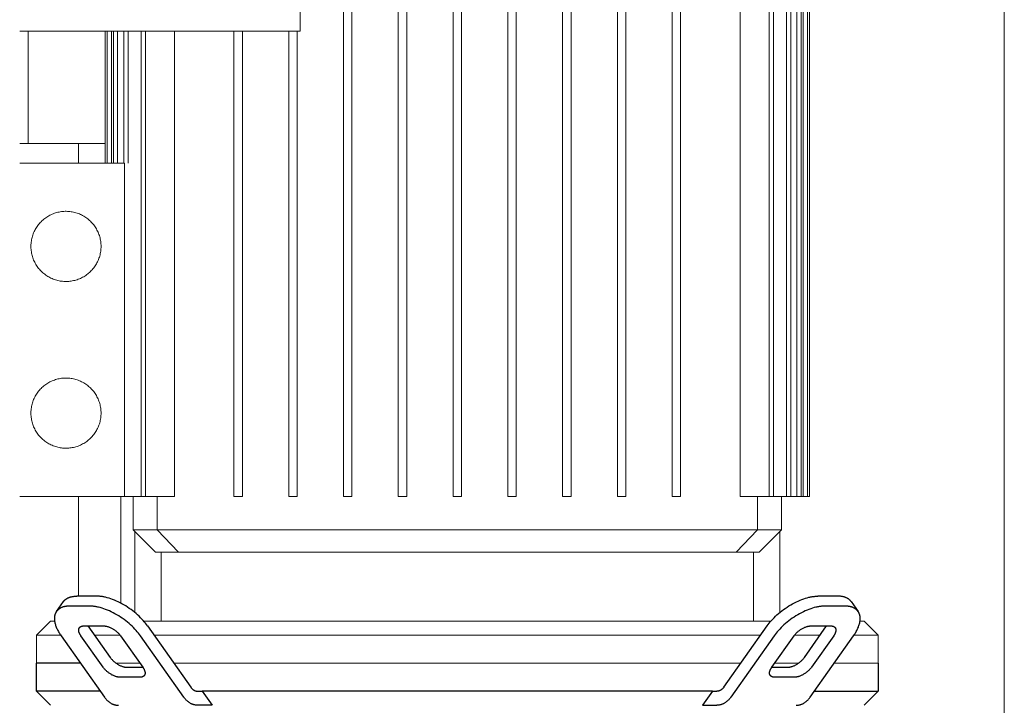
# Model space of a CAD drawing. Units: millimetres. Extents: x -1661 to 3327, y -2401 to 3582.
# Drawn here: x 2454 to 2805, y 1365 to 1610 of the extents above; entities that cross this region are included whole.
import ezdxf

# ---------------------------------------------------------------- set-up
doc = ezdxf.new("R2010")
doc.units = ezdxf.units.MM
for name, color, linetype, lineweight, true_color in [('Make2D$Visible$Curves$0', 7, 'Continuous', 0, 0xe6e6e6), ('Make2D$Visible$Curves$3DCPCOLOR253', 7, 'Continuous', 0, 0xadadad), ('Make2D$Visible$Curves$cabinet', 7, 'Continuous', 0, 0xf3f3f3)]:
    doc.layers.add(name, color=color, linetype=linetype, lineweight=lineweight, true_color=true_color)
doc.layers.add('Make2D$Visible$Curves$1', color=7, linetype='Continuous', true_color=0x000000)

msp = doc.modelspace()

# ---------------------------------------------------------------- linework, layer by layer
at = {"layer": 'Make2D$Visible$Curves$0', "color": 126, "true_color": 0x008060}
for points in [[(2568.98, 1439.69), (2568.98, 1697.09)], [(2571.98, 1697.09), (2571.98, 1439.69)], [(2588.51, 1439.69), (2588.51, 1697.09)], [(2591.51, 1697.09), (2591.51, 1439.69)], [(2608.04, 1697.09), (2608.04, 1439.69)], [(2611.04, 1439.69), (2611.04, 1697.09)], [(2627.57, 1697.09), (2627.57, 1439.69)], [(2630.57, 1439.69), (2630.57, 1697.09)], [(2647.1, 1697.09), (2647.1, 1439.69)], [(2650.1, 1439.69), (2650.1, 1697.09)], [(2666.63, 1697.09), (2666.63, 1439.69)], [(2669.63, 1439.69), (2669.63, 1697.09)], [(2686.16, 1697.09), (2686.16, 1439.69)], [(2689.16, 1439.69), (2689.16, 1697.09)], [(2710.36, 1697.09), (2710.36, 1439.69)], [(2720.74, 1697.09), (2720.74, 1439.69)], [(2722.24, 1697.09), (2722.24, 1439.69)], [(2722.26, 1697.09), (2722.26, 1439.69)], [(2726.88, 1697.09), (2726.88, 1439.69)], [(2728.38, 1697.09), (2728.38, 1439.69)], [(2730.63, 1697.09), (2730.63, 1439.69)], [(2732.13, 1697.09), (2732.13, 1439.69)], [(2732.85, 1697.09), (2732.85, 1439.69)], [(2734.35, 1697.09), (2734.35, 1439.69)], [(2735.09, 1697.09), (2735.09, 1439.69)], [(2483.99, 1558.49), (2483.99, 1605.43)], [(2484.73, 1558.49), (2484.73, 1605.43)], [(2486.23, 1605.43), (2486.23, 1558.49)], [(2486.95, 1558.49), (2486.95, 1605.43)], [(2488.45, 1605.43), (2488.45, 1558.49)], [(2490.7, 1558.49), (2490.7, 1605.43)], [(2492.2, 1605.43), (2492.2, 1558.49)], [(2496.84, 1439.69), (2496.84, 1605.43)], [(2498.34, 1605.43), (2498.34, 1439.69)], [(2508.72, 1605.43), (2508.72, 1439.69)], [(2529.92, 1439.69), (2529.92, 1605.43)], [(2532.92, 1605.43), (2532.92, 1439.69)], [(2549.45, 1439.69), (2549.45, 1605.43)], [(2552.45, 1605.43), (2552.45, 1439.69)], [(2453.54, 1558.49), (2490.93, 1558.49)], [(2490.93, 1558.49), (2490.93, 1439.69)], [(2490.93, 1439.69), (2453.54, 1439.69)], [(2490.93, 1439.69), (2492.2, 1439.69)], [(2492.2, 1439.69), (2496.84, 1439.69)], [(2493.99, 1427.81), (2493.99, 1439.69)], [(2496.84, 1439.69), (2498.34, 1439.69)], [(2508.72, 1439.69), (2498.34, 1439.69)], [(2502.5, 1439.69), (2502.5, 1427.81)], [(2529.92, 1439.69), (2532.92, 1439.69)], [(2549.45, 1439.69), (2552.45, 1439.69)], [(2568.98, 1439.69), (2571.98, 1439.69)], [(2588.51, 1439.69), (2591.51, 1439.69)], [(2608.04, 1439.69), (2611.04, 1439.69)], [(2627.57, 1439.69), (2630.57, 1439.69)], [(2647.1, 1439.69), (2650.1, 1439.69)], [(2666.63, 1439.69), (2669.63, 1439.69)], [(2686.16, 1439.69), (2689.16, 1439.69)], [(2710.36, 1439.69), (2720.74, 1439.69)], [(2716.58, 1427.81), (2716.58, 1439.69)], [(2720.74, 1439.69), (2722.24, 1439.69)], [(2722.24, 1439.69), (2726.88, 1439.69)], [(2725.09, 1439.69), (2725.09, 1427.81)], [(2726.88, 1439.69), (2728.38, 1439.69)], [(2728.38, 1439.69), (2730.63, 1439.69)], [(2730.63, 1439.69), (2732.13, 1439.69)], [(2732.13, 1439.69), (2732.85, 1439.69)], [(2732.85, 1439.69), (2734.35, 1439.69)], [(2734.35, 1439.69), (2735.09, 1439.69)], [(2501.91, 1419.89), (2493.99, 1427.81)], [(2493.99, 1427.81), (2502.5, 1427.81)], [(2544.79, 1427.81), (2502.5, 1427.81)], [(2510.15, 1419.89), (2502.5, 1427.81)], [(2674.29, 1427.81), (2544.79, 1427.81)], [(2716.58, 1427.81), (2674.29, 1427.81)], [(2716.58, 1427.81), (2708.93, 1419.89)], [(2725.09, 1427.81), (2716.58, 1427.81)], [(2725.09, 1427.81), (2717.17, 1419.89)], [(2501.91, 1419.89), (2510.15, 1419.89)], [(2503.99, 1395.29), (2503.99, 1419.89)], [(2510.15, 1419.89), (2546.83, 1419.89)], [(2546.83, 1419.89), (2672.25, 1419.89)], [(2672.25, 1419.89), (2708.93, 1419.89)], [(2708.93, 1419.89), (2717.17, 1419.89)], [(2715.09, 1419.89), (2715.09, 1395.29)], [(2459.54, 1390.29), (2464.54, 1395.29)], [(2464.54, 1395.29), (2465.97, 1395.29)], [(2497.73, 1395.29), (2721.35, 1395.29)], [(2753.1, 1395.29), (2754.54, 1395.29)], [(2754.54, 1395.29), (2759.54, 1390.29)], [(2468.12, 1390.29), (2459.54, 1390.29)], [(2459.54, 1380.29), (2459.54, 1390.29)], [(2489.32, 1390.29), (2480.19, 1390.29)], [(2717.68, 1390.29), (2501.4, 1390.29)], [(2738.89, 1390.29), (2729.76, 1390.29)], [(2759.54, 1390.29), (2750.96, 1390.29)], [(2759.54, 1390.29), (2759.54, 1380.29)], [(2487.93, 1380.29), (2496.4, 1380.29)], [(2508.47, 1380.29), (2710.61, 1380.29)], [(2722.68, 1380.29), (2731.15, 1380.29)], [(2743.89, 1380.29), (2759.54, 1380.29)]]:
    msp.add_lwpolyline(points, dxfattribs=at)
for points in [[(2482.54, 1528.79), (2482.53, 1528.36), (2482.51, 1527.92), (2482.47, 1527.49), (2482.42, 1527.06), (2482.35, 1526.63), (2482.27, 1526.21), (2482.17, 1525.78), (2482.06, 1525.36), (2481.93, 1524.95), (2481.79, 1524.54), (2481.64, 1524.13), (2481.47, 1523.73), (2481.29, 1523.34), (2481.09, 1522.95), (2480.88, 1522.57), (2480.66, 1522.2), (2480.42, 1521.84), (2480.18, 1521.48), (2479.92, 1521.13), (2479.65, 1520.79), (2479.36, 1520.46), (2479.07, 1520.15), (2478.76, 1519.84), (2478.45, 1519.54), (2478.12, 1519.25), (2477.78, 1518.98), (2477.44, 1518.72), (2477.08, 1518.47), (2476.72, 1518.23), (2476.35, 1518), (2475.97, 1517.79), (2475.59, 1517.59), (2475.2, 1517.4), (2474.8, 1517.23), (2474.39, 1517.07), (2473.98, 1516.93), (2473.57, 1516.8), (2473.15, 1516.69), (2472.73, 1516.58), (2472.3, 1516.5), (2471.88, 1516.43), (2471.45, 1516.37), (2471.01, 1516.33), (2470.58, 1516.3), (2470.15, 1516.29), (2469.71, 1516.3), (2469.28, 1516.31), (2468.85, 1516.35), (2468.42, 1516.4), (2467.99, 1516.46), (2467.56, 1516.54), (2467.14, 1516.63), (2466.72, 1516.74), (2466.3, 1516.86), (2465.89, 1517), (2465.48, 1517.15), (2465.08, 1517.32), (2464.69, 1517.5), (2464.3, 1517.69), (2463.91, 1517.89), (2463.54, 1518.11), (2463.17, 1518.35), (2462.81, 1518.59), (2462.47, 1518.85), (2462.12, 1519.12), (2461.79, 1519.4), (2461.47, 1519.69), (2461.16, 1519.99), (2460.86, 1520.3), (2460.57, 1520.63), (2460.29, 1520.96), (2460.03, 1521.3), (2459.78, 1521.66), (2459.53, 1522.02), (2459.31, 1522.39), (2459.09, 1522.76), (2458.89, 1523.15), (2458.7, 1523.54), (2458.52, 1523.93), (2458.36, 1524.34), (2458.21, 1524.74), (2458.08, 1525.16), (2457.96, 1525.57), (2457.86, 1525.99), (2457.77, 1526.42), (2457.69, 1526.85), (2457.63, 1527.28), (2457.59, 1527.71), (2457.56, 1528.14), (2457.54, 1528.57), (2457.54, 1529.01), (2457.56, 1529.44), (2457.59, 1529.87), (2457.63, 1530.31), (2457.69, 1530.74), (2457.77, 1531.16), (2457.86, 1531.59), (2457.96, 1532.01), (2458.08, 1532.43), (2458.21, 1532.84), (2458.36, 1533.25), (2458.52, 1533.65), (2458.7, 1534.05), (2458.89, 1534.44), (2459.09, 1534.82), (2459.31, 1535.2), (2459.53, 1535.57), (2459.78, 1535.93), (2460.03, 1536.28), (2460.29, 1536.62), (2460.57, 1536.95), (2460.86, 1537.28), (2461.16, 1537.59), (2461.47, 1537.89), (2461.79, 1538.19), (2462.12, 1538.47), (2462.47, 1538.74), (2462.81, 1538.99), (2463.17, 1539.24), (2463.54, 1539.47), (2463.91, 1539.69), (2464.3, 1539.89), (2464.69, 1540.09), (2465.08, 1540.27), (2465.48, 1540.43), (2465.89, 1540.58), (2466.3, 1540.72), (2466.72, 1540.84), (2467.14, 1540.95), (2467.56, 1541.04), (2467.99, 1541.12), (2468.42, 1541.19), (2468.85, 1541.23), (2469.28, 1541.27), (2469.71, 1541.29), (2470.15, 1541.29), (2470.58, 1541.28), (2471.01, 1541.25), (2471.45, 1541.21), (2471.88, 1541.16), (2472.3, 1541.08), (2472.73, 1541), (2473.15, 1540.9), (2473.57, 1540.78), (2473.98, 1540.65), (2474.39, 1540.51), (2474.8, 1540.35), (2475.2, 1540.18), (2475.59, 1539.99), (2475.97, 1539.79), (2476.35, 1539.58), (2476.72, 1539.35), (2477.08, 1539.12), (2477.44, 1538.87), (2477.78, 1538.6), (2478.12, 1538.33), (2478.45, 1538.04), (2478.76, 1537.74), (2479.07, 1537.44), (2479.36, 1537.12), (2479.65, 1536.79), (2479.92, 1536.45), (2480.18, 1536.1), (2480.42, 1535.75), (2480.66, 1535.38), (2480.88, 1535.01), (2481.09, 1534.63), (2481.29, 1534.24), (2481.47, 1533.85), (2481.64, 1533.45), (2481.79, 1533.04), (2481.93, 1532.63), (2482.06, 1532.22), (2482.17, 1531.8), (2482.27, 1531.38), (2482.35, 1530.95), (2482.42, 1530.52), (2482.47, 1530.09), (2482.51, 1529.66), (2482.53, 1529.23)], [(2482.54, 1469.39), (2482.53, 1468.96), (2482.51, 1468.52), (2482.47, 1468.09), (2482.42, 1467.66), (2482.35, 1467.23), (2482.27, 1466.81), (2482.17, 1466.38), (2482.06, 1465.96), (2481.93, 1465.55), (2481.79, 1465.14), (2481.64, 1464.73), (2481.47, 1464.33), (2481.29, 1463.94), (2481.09, 1463.55), (2480.88, 1463.17), (2480.66, 1462.8), (2480.42, 1462.44), (2480.18, 1462.08), (2479.92, 1461.73), (2479.65, 1461.39), (2479.36, 1461.06), (2479.07, 1460.75), (2478.76, 1460.44), (2478.45, 1460.14), (2478.12, 1459.85), (2477.78, 1459.58), (2477.44, 1459.32), (2477.08, 1459.07), (2476.72, 1458.83), (2476.35, 1458.6), (2475.97, 1458.39), (2475.59, 1458.19), (2475.2, 1458), (2474.8, 1457.83), (2474.39, 1457.67), (2473.98, 1457.53), (2473.57, 1457.4), (2473.15, 1457.29), (2472.73, 1457.18), (2472.3, 1457.1), (2471.88, 1457.03), (2471.45, 1456.97), (2471.01, 1456.93), (2470.58, 1456.9), (2470.15, 1456.89), (2469.71, 1456.9), (2469.28, 1456.91), (2468.85, 1456.95), (2468.42, 1457), (2467.99, 1457.06), (2467.56, 1457.14), (2467.14, 1457.23), (2466.72, 1457.34), (2466.3, 1457.46), (2465.89, 1457.6), (2465.48, 1457.75), (2465.08, 1457.92), (2464.69, 1458.1), (2464.3, 1458.29), (2463.91, 1458.49), (2463.54, 1458.71), (2463.17, 1458.95), (2462.81, 1459.19), (2462.47, 1459.45), (2462.12, 1459.72), (2461.79, 1460), (2461.47, 1460.29), (2461.16, 1460.59), (2460.86, 1460.9), (2460.57, 1461.23), (2460.29, 1461.56), (2460.03, 1461.9), (2459.78, 1462.26), (2459.53, 1462.62), (2459.31, 1462.99), (2459.09, 1463.36), (2458.89, 1463.75), (2458.7, 1464.14), (2458.52, 1464.53), (2458.36, 1464.94), (2458.21, 1465.34), (2458.08, 1465.76), (2457.96, 1466.17), (2457.86, 1466.59), (2457.77, 1467.02), (2457.69, 1467.45), (2457.63, 1467.88), (2457.59, 1468.31), (2457.56, 1468.74), (2457.54, 1469.17), (2457.54, 1469.61), (2457.56, 1470.04), (2457.59, 1470.47), (2457.63, 1470.91), (2457.69, 1471.34), (2457.77, 1471.76), (2457.86, 1472.19), (2457.96, 1472.61), (2458.08, 1473.03), (2458.21, 1473.44), (2458.36, 1473.85), (2458.52, 1474.25), (2458.7, 1474.65), (2458.89, 1475.04), (2459.09, 1475.42), (2459.31, 1475.8), (2459.53, 1476.17), (2459.78, 1476.53), (2460.03, 1476.88), (2460.29, 1477.22), (2460.57, 1477.55), (2460.86, 1477.88), (2461.16, 1478.19), (2461.47, 1478.49), (2461.79, 1478.79), (2462.12, 1479.07), (2462.47, 1479.34), (2462.81, 1479.59), (2463.17, 1479.84), (2463.54, 1480.07), (2463.91, 1480.29), (2464.3, 1480.49), (2464.69, 1480.69), (2465.08, 1480.87), (2465.48, 1481.03), (2465.89, 1481.18), (2466.3, 1481.32), (2466.72, 1481.44), (2467.14, 1481.55), (2467.56, 1481.64), (2467.99, 1481.72), (2468.42, 1481.79), (2468.85, 1481.83), (2469.28, 1481.87), (2469.71, 1481.89), (2470.15, 1481.89), (2470.58, 1481.88), (2471.01, 1481.85), (2471.45, 1481.81), (2471.88, 1481.76), (2472.3, 1481.68), (2472.73, 1481.6), (2473.15, 1481.5), (2473.57, 1481.38), (2473.98, 1481.25), (2474.39, 1481.11), (2474.8, 1480.95), (2475.2, 1480.78), (2475.59, 1480.59), (2475.97, 1480.39), (2476.35, 1480.18), (2476.72, 1479.95), (2477.08, 1479.72), (2477.44, 1479.47), (2477.78, 1479.2), (2478.12, 1478.93), (2478.45, 1478.64), (2478.76, 1478.34), (2479.07, 1478.04), (2479.36, 1477.72), (2479.65, 1477.39), (2479.92, 1477.05), (2480.18, 1476.7), (2480.42, 1476.35), (2480.66, 1475.98), (2480.88, 1475.61), (2481.09, 1475.23), (2481.29, 1474.84), (2481.47, 1474.45), (2481.64, 1474.05), (2481.79, 1473.64), (2481.93, 1473.23), (2482.06, 1472.82), (2482.17, 1472.4), (2482.27, 1471.98), (2482.35, 1471.55), (2482.42, 1471.12), (2482.47, 1470.69), (2482.51, 1470.26), (2482.53, 1469.83)]]:
    msp.add_lwpolyline(points, close=True, dxfattribs=at)
at = {"layer": 'Make2D$Visible$Curves$1', "color": 251, "true_color": 0x545454}
for points in [[(2469.15, 1402.24), (2469.2, 1402.29), (2469.24, 1402.35), (2469.28, 1402.41), (2469.33, 1402.46), (2469.37, 1402.52), (2469.42, 1402.57), (2469.47, 1402.62), (2469.52, 1402.68), (2469.57, 1402.73), (2469.62, 1402.78), (2469.67, 1402.83), (2469.73, 1402.88), (2469.78, 1402.93), (2469.84, 1402.97), (2469.9, 1403.02), (2469.96, 1403.07), (2470.02, 1403.11), (2470.08, 1403.16), (2470.14, 1403.2), (2470.2, 1403.24), (2470.33, 1403.33), (2470.47, 1403.4), (2470.6, 1403.48), (2470.75, 1403.55), (2470.89, 1403.62), (2471.04, 1403.68), (2471.2, 1403.74), (2471.35, 1403.8), (2471.51, 1403.85), (2471.68, 1403.9), (2471.85, 1403.95), (2472.02, 1403.99), (2472.19, 1404.03), (2472.37, 1404.06), (2472.55, 1404.09), (2472.74, 1404.11), (2472.93, 1404.13), (2473.12, 1404.15), (2473.31, 1404.16), (2473.5, 1404.17), (2473.7, 1404.18), (2473.9, 1404.18)], [(2480.97, 1404.18), (2473.9, 1404.18)], [(2499.08, 1393.58), (2498.73, 1394.05), (2498.36, 1394.53), (2497.96, 1395.01), (2497.54, 1395.51), (2497.08, 1396), (2496.61, 1396.49), (2496.1, 1396.99), (2495.57, 1397.48), (2495.02, 1397.97), (2494.45, 1398.45), (2493.86, 1398.92), (2493.25, 1399.38), (2492.62, 1399.83), (2491.98, 1400.26), (2491.33, 1400.68), (2490.67, 1401.08), (2490, 1401.45), (2489.34, 1401.81), (2488.67, 1402.14), (2488, 1402.45), (2487.34, 1402.74), (2486.68, 1403), (2486.04, 1403.23), (2485.4, 1403.44), (2484.78, 1403.62), (2484.18, 1403.77), (2483.89, 1403.84), (2483.59, 1403.9), (2483.31, 1403.96), (2483.03, 1404.01), (2482.75, 1404.05), (2482.48, 1404.08), (2482.22, 1404.11), (2481.96, 1404.14), (2481.7, 1404.16), (2481.45, 1404.17), (2481.21, 1404.18), (2480.97, 1404.18)], [(2720, 1393.58), (2720.34, 1394.05), (2720.72, 1394.53), (2721.11, 1395.01), (2721.54, 1395.51), (2721.99, 1396), (2722.47, 1396.49), (2722.98, 1396.99), (2723.5, 1397.48), (2724.05, 1397.97), (2724.63, 1398.45), (2725.22, 1398.92), (2725.83, 1399.38), (2726.46, 1399.83), (2727.1, 1400.26), (2727.75, 1400.68), (2728.41, 1401.08), (2729.07, 1401.45), (2729.74, 1401.81), (2730.41, 1402.14), (2731.08, 1402.45), (2731.74, 1402.74), (2732.4, 1403), (2733.04, 1403.23), (2733.67, 1403.44), (2734.29, 1403.62), (2734.9, 1403.77), (2735.19, 1403.84), (2735.48, 1403.9), (2735.77, 1403.96), (2736.05, 1404.01), (2736.33, 1404.05), (2736.6, 1404.08), (2736.86, 1404.11), (2737.12, 1404.14), (2737.38, 1404.16), (2737.62, 1404.17), (2737.87, 1404.18), (2738.1, 1404.18)], [(2745.18, 1404.18), (2738.1, 1404.18)], [(2749.92, 1402.24), (2749.88, 1402.29), (2749.84, 1402.35), (2749.8, 1402.41), (2749.75, 1402.46), (2749.7, 1402.52), (2749.66, 1402.57), (2749.61, 1402.62), (2749.56, 1402.68), (2749.51, 1402.73), (2749.46, 1402.78), (2749.4, 1402.83), (2749.35, 1402.88), (2749.29, 1402.93), (2749.24, 1402.97), (2749.18, 1403.02), (2749.12, 1403.07), (2749.06, 1403.11), (2749, 1403.16), (2748.94, 1403.2), (2748.87, 1403.24), (2748.75, 1403.33), (2748.61, 1403.4), (2748.47, 1403.48), (2748.33, 1403.55), (2748.19, 1403.62), (2748.04, 1403.68), (2747.88, 1403.74), (2747.72, 1403.8), (2747.56, 1403.85), (2747.4, 1403.9), (2747.23, 1403.95), (2747.06, 1403.99), (2746.88, 1404.03), (2746.7, 1404.06), (2746.52, 1404.09), (2746.34, 1404.11), (2746.15, 1404.13), (2745.96, 1404.15), (2745.77, 1404.16), (2745.57, 1404.17), (2745.38, 1404.18), (2745.18, 1404.18)], [(2466.65, 1398.7), (2469.15, 1402.24)], [(2471.4, 1400.65), (2471.2, 1400.64), (2471, 1400.64), (2470.81, 1400.63), (2470.62, 1400.62), (2470.43, 1400.6), (2470.24, 1400.58), (2470.05, 1400.55), (2469.87, 1400.52), (2469.69, 1400.49), (2469.52, 1400.45), (2469.35, 1400.41), (2469.18, 1400.37), (2469.01, 1400.32), (2468.85, 1400.27), (2468.7, 1400.21), (2468.54, 1400.15), (2468.39, 1400.08), (2468.25, 1400.02), (2468.1, 1399.94), (2467.97, 1399.87), (2467.83, 1399.79), (2467.7, 1399.71), (2467.64, 1399.67), (2467.58, 1399.62), (2467.52, 1399.58), (2467.46, 1399.53), (2467.4, 1399.49), (2467.34, 1399.44), (2467.28, 1399.39), (2467.23, 1399.34), (2467.17, 1399.29), (2467.12, 1399.24), (2467.07, 1399.19), (2467.02, 1399.14), (2466.97, 1399.09), (2466.92, 1399.04), (2466.87, 1398.98), (2466.83, 1398.93), (2466.78, 1398.87), (2466.74, 1398.81), (2466.7, 1398.76), (2466.65, 1398.7)], [(2478.47, 1400.65), (2471.4, 1400.65)], [(2496.58, 1390.04), (2496.23, 1390.51), (2495.86, 1390.99), (2495.46, 1391.48), (2495.04, 1391.97), (2494.58, 1392.46), (2494.11, 1392.96), (2493.6, 1393.45), (2493.07, 1393.94), (2492.52, 1394.43), (2491.95, 1394.91), (2491.36, 1395.38), (2490.75, 1395.84), (2490.12, 1396.29), (2489.48, 1396.73), (2488.83, 1397.14), (2488.17, 1397.54), (2487.5, 1397.92), (2486.84, 1398.27), (2486.17, 1398.61), (2485.5, 1398.92), (2484.84, 1399.2), (2484.18, 1399.46), (2483.54, 1399.7), (2482.9, 1399.9), (2482.28, 1400.08), (2481.68, 1400.24), (2481.39, 1400.3), (2481.09, 1400.37), (2480.81, 1400.42), (2480.53, 1400.47), (2480.25, 1400.51), (2479.98, 1400.55), (2479.72, 1400.58), (2479.46, 1400.6), (2479.2, 1400.62), (2478.95, 1400.64), (2478.71, 1400.64), (2478.47, 1400.65)], [(2740.6, 1400.65), (2740.37, 1400.64), (2740.12, 1400.64), (2739.88, 1400.62), (2739.62, 1400.6), (2739.36, 1400.58), (2739.1, 1400.55), (2738.83, 1400.51), (2738.55, 1400.47), (2738.27, 1400.42), (2737.98, 1400.37), (2737.69, 1400.3), (2737.4, 1400.24), (2736.79, 1400.08), (2736.17, 1399.9), (2735.54, 1399.7), (2734.9, 1399.46), (2734.24, 1399.2), (2733.58, 1398.92), (2732.91, 1398.61), (2732.24, 1398.27), (2731.57, 1397.92), (2730.91, 1397.54), (2730.25, 1397.14), (2729.6, 1396.73), (2728.96, 1396.29), (2728.33, 1395.84), (2727.72, 1395.38), (2727.13, 1394.91), (2726.55, 1394.43), (2726, 1393.94), (2725.48, 1393.45), (2724.97, 1392.96), (2724.49, 1392.46), (2724.04, 1391.97), (2723.61, 1391.48), (2723.22, 1390.99), (2722.84, 1390.51), (2722.5, 1390.04)], [(2747.68, 1400.65), (2740.6, 1400.65)], [(2752.42, 1398.7), (2752.38, 1398.76), (2752.34, 1398.81), (2752.3, 1398.87), (2752.25, 1398.93), (2752.2, 1398.98), (2752.16, 1399.04), (2752.11, 1399.09), (2752.06, 1399.14), (2752.01, 1399.19), (2751.96, 1399.24), (2751.9, 1399.29), (2751.85, 1399.34), (2751.79, 1399.39), (2751.74, 1399.44), (2751.68, 1399.49), (2751.62, 1399.53), (2751.56, 1399.58), (2751.5, 1399.62), (2751.44, 1399.67), (2751.37, 1399.71), (2751.25, 1399.79), (2751.11, 1399.87), (2750.97, 1399.94), (2750.83, 1400.02), (2750.69, 1400.08), (2750.54, 1400.15), (2750.38, 1400.21), (2750.22, 1400.27), (2750.06, 1400.32), (2749.9, 1400.37), (2749.73, 1400.41), (2749.56, 1400.45), (2749.38, 1400.49), (2749.2, 1400.52), (2749.02, 1400.55), (2748.84, 1400.58), (2748.65, 1400.6), (2748.46, 1400.62), (2748.27, 1400.63), (2748.07, 1400.64), (2747.88, 1400.64), (2747.68, 1400.65)], [(2749.92, 1402.24), (2752.42, 1398.7)], [(2466.65, 1398.7), (2466.59, 1398.61), (2466.53, 1398.52), (2466.48, 1398.43), (2466.42, 1398.33), (2466.37, 1398.23), (2466.32, 1398.14), (2466.28, 1398.03), (2466.23, 1397.93), (2466.19, 1397.83), (2466.15, 1397.72), (2466.12, 1397.61), (2466.09, 1397.5), (2466.06, 1397.38), (2466.03, 1397.27), (2466, 1397.15), (2465.98, 1397.03), (2465.96, 1396.91), (2465.95, 1396.79), (2465.93, 1396.67), (2465.92, 1396.54), (2465.92, 1396.41), (2465.91, 1396.28), (2465.91, 1396.15), (2465.91, 1396.02), (2465.92, 1395.89), (2465.93, 1395.75), (2465.94, 1395.62), (2465.95, 1395.48), (2465.97, 1395.34), (2465.99, 1395.2), (2466.01, 1395.06), (2466.03, 1394.92), (2466.06, 1394.77), (2466.09, 1394.63), (2466.17, 1394.33), (2466.25, 1394.04), (2466.35, 1393.74), (2466.45, 1393.43), (2466.57, 1393.13), (2466.7, 1392.82), (2466.84, 1392.51), (2466.99, 1392.2), (2467.15, 1391.89), (2467.32, 1391.58), (2467.5, 1391.27), (2467.68, 1390.96), (2467.88, 1390.65), (2468.08, 1390.35), (2468.3, 1390.04)], [(2750.78, 1390.04), (2750.99, 1390.35), (2751.2, 1390.65), (2751.39, 1390.96), (2751.58, 1391.27), (2751.76, 1391.58), (2751.93, 1391.89), (2752.09, 1392.2), (2752.24, 1392.51), (2752.38, 1392.82), (2752.51, 1393.13), (2752.62, 1393.43), (2752.73, 1393.74), (2752.83, 1394.04), (2752.91, 1394.33), (2752.98, 1394.63), (2753.01, 1394.77), (2753.04, 1394.92), (2753.07, 1395.06), (2753.09, 1395.2), (2753.11, 1395.34), (2753.13, 1395.48), (2753.14, 1395.62), (2753.15, 1395.75), (2753.16, 1395.89), (2753.16, 1396.02), (2753.17, 1396.15), (2753.17, 1396.28), (2753.16, 1396.41), (2753.15, 1396.54), (2753.14, 1396.67), (2753.13, 1396.79), (2753.11, 1396.91), (2753.1, 1397.03), (2753.07, 1397.15), (2753.05, 1397.27), (2753.02, 1397.38), (2752.99, 1397.5), (2752.96, 1397.61), (2752.92, 1397.72), (2752.88, 1397.83), (2752.84, 1397.93), (2752.8, 1398.03), (2752.75, 1398.14), (2752.7, 1398.23), (2752.65, 1398.33), (2752.6, 1398.43), (2752.54, 1398.52), (2752.48, 1398.61), (2752.42, 1398.7)], [(2474.82, 1392.93), (2474.83, 1392.95), (2474.85, 1392.97), (2474.86, 1392.98), (2474.88, 1393), (2474.89, 1393.02), (2474.91, 1393.04), (2474.92, 1393.06), (2474.94, 1393.07), (2474.96, 1393.09), (2474.98, 1393.11), (2474.99, 1393.12), (2475.01, 1393.14), (2475.03, 1393.16), (2475.05, 1393.17), (2475.07, 1393.19), (2475.09, 1393.2), (2475.11, 1393.22), (2475.13, 1393.23), (2475.15, 1393.25), (2475.17, 1393.26), (2475.21, 1393.29), (2475.26, 1393.32), (2475.3, 1393.34), (2475.35, 1393.37), (2475.4, 1393.39), (2475.45, 1393.41), (2475.5, 1393.43), (2475.55, 1393.45), (2475.61, 1393.47), (2475.66, 1393.48), (2475.72, 1393.5), (2475.77, 1393.51), (2475.83, 1393.52), (2475.89, 1393.53), (2475.95, 1393.54), (2476.01, 1393.55), (2476.08, 1393.56), (2476.14, 1393.57), (2476.2, 1393.57), (2476.27, 1393.57), (2476.34, 1393.58), (2476.4, 1393.58)], [(2476.4, 1393.58), (2483.47, 1393.58)], [(2477.87, 1393.58), (2485.8, 1382.36)], [(2483.47, 1393.58), (2483.55, 1393.57), (2483.63, 1393.57), (2483.72, 1393.57), (2483.8, 1393.56), (2483.89, 1393.55), (2483.98, 1393.54), (2484.07, 1393.53), (2484.16, 1393.52), (2484.25, 1393.5), (2484.35, 1393.48), (2484.44, 1393.46), (2484.54, 1393.44), (2484.74, 1393.39), (2484.95, 1393.33), (2485.16, 1393.26), (2485.38, 1393.18), (2485.59, 1393.09), (2485.81, 1393), (2486.04, 1392.9), (2486.26, 1392.78), (2486.48, 1392.67), (2486.71, 1392.54), (2486.92, 1392.41), (2487.14, 1392.27), (2487.36, 1392.12), (2487.56, 1391.97), (2487.77, 1391.82), (2487.97, 1391.66), (2488.16, 1391.5), (2488.34, 1391.34), (2488.52, 1391.18), (2488.68, 1391.01), (2488.84, 1390.85), (2488.99, 1390.68), (2489.14, 1390.52), (2489.27, 1390.36), (2489.39, 1390.2), (2489.51, 1390.04)], [(2499.08, 1393.58), (2514.51, 1371.76)], [(2704.57, 1371.76), (2720, 1393.58)], [(2729.57, 1390.04), (2729.68, 1390.2), (2729.81, 1390.36), (2729.94, 1390.52), (2730.08, 1390.68), (2730.23, 1390.85), (2730.39, 1391.01), (2730.56, 1391.18), (2730.74, 1391.34), (2730.92, 1391.5), (2731.11, 1391.66), (2731.31, 1391.82), (2731.51, 1391.97), (2731.72, 1392.12), (2731.94, 1392.27), (2732.15, 1392.41), (2732.37, 1392.54), (2732.59, 1392.67), (2732.82, 1392.78), (2733.04, 1392.9), (2733.26, 1393), (2733.48, 1393.09), (2733.7, 1393.18), (2733.92, 1393.26), (2734.13, 1393.33), (2734.33, 1393.39), (2734.54, 1393.44), (2734.63, 1393.46), (2734.73, 1393.48), (2734.83, 1393.5), (2734.92, 1393.52), (2735.01, 1393.53), (2735.1, 1393.54), (2735.19, 1393.55), (2735.28, 1393.56), (2735.36, 1393.57), (2735.44, 1393.57), (2735.53, 1393.57), (2735.6, 1393.58)], [(2733.28, 1382.36), (2741.21, 1393.58)], [(2735.6, 1393.58), (2742.68, 1393.58)], [(2742.68, 1393.58), (2742.74, 1393.58), (2742.81, 1393.57), (2742.87, 1393.57), (2742.94, 1393.57), (2743, 1393.56), (2743.06, 1393.55), (2743.12, 1393.54), (2743.19, 1393.53), (2743.24, 1393.52), (2743.3, 1393.51), (2743.36, 1393.5), (2743.42, 1393.48), (2743.47, 1393.47), (2743.53, 1393.45), (2743.58, 1393.43), (2743.63, 1393.41), (2743.68, 1393.39), (2743.73, 1393.37), (2743.78, 1393.34), (2743.82, 1393.32), (2743.87, 1393.29), (2743.91, 1393.26), (2743.93, 1393.25), (2743.95, 1393.23), (2743.97, 1393.22), (2743.99, 1393.2), (2744.01, 1393.19), (2744.03, 1393.17), (2744.05, 1393.16), (2744.07, 1393.14), (2744.08, 1393.12), (2744.1, 1393.11), (2744.12, 1393.09), (2744.14, 1393.07), (2744.15, 1393.06), (2744.17, 1393.04), (2744.19, 1393.02), (2744.2, 1393), (2744.22, 1392.98), (2744.23, 1392.97), (2744.24, 1392.95), (2744.26, 1392.93)], [(2468.3, 1390.04), (2483.72, 1368.22)], [(2475.37, 1390.04), (2475.3, 1390.14), (2475.23, 1390.24), (2475.16, 1390.35), (2475.1, 1390.45), (2475.04, 1390.55), (2474.98, 1390.66), (2474.93, 1390.76), (2474.88, 1390.86), (2474.83, 1390.97), (2474.79, 1391.07), (2474.75, 1391.17), (2474.72, 1391.27), (2474.68, 1391.37), (2474.66, 1391.47), (2474.63, 1391.57), (2474.62, 1391.62), (2474.61, 1391.67), (2474.6, 1391.71), (2474.6, 1391.76), (2474.59, 1391.81), (2474.58, 1391.85), (2474.58, 1391.9), (2474.58, 1391.94), (2474.57, 1391.99), (2474.57, 1392.03), (2474.57, 1392.08), (2474.57, 1392.12), (2474.57, 1392.16), (2474.58, 1392.21), (2474.58, 1392.25), (2474.58, 1392.29), (2474.59, 1392.33), (2474.6, 1392.37), (2474.6, 1392.41), (2474.61, 1392.45), (2474.62, 1392.49), (2474.63, 1392.53), (2474.64, 1392.56), (2474.65, 1392.6), (2474.67, 1392.64), (2474.68, 1392.67), (2474.69, 1392.7), (2474.71, 1392.74), (2474.73, 1392.77), (2474.74, 1392.8), (2474.76, 1392.84), (2474.78, 1392.87), (2474.8, 1392.9), (2474.82, 1392.93)], [(2483.3, 1378.83), (2475.37, 1390.04)], [(2489.51, 1390.04), (2497.44, 1378.83)], [(2512.01, 1368.22), (2496.58, 1390.04)], [(2722.5, 1390.04), (2707.07, 1368.22)], [(2721.64, 1378.83), (2729.57, 1390.04)], [(2735.35, 1368.22), (2750.78, 1390.04)], [(2743.71, 1390.04), (2735.78, 1378.83)], [(2744.26, 1392.93), (2744.28, 1392.9), (2744.3, 1392.87), (2744.32, 1392.84), (2744.34, 1392.8), (2744.35, 1392.77), (2744.37, 1392.74), (2744.38, 1392.7), (2744.4, 1392.67), (2744.41, 1392.64), (2744.42, 1392.6), (2744.44, 1392.56), (2744.45, 1392.53), (2744.46, 1392.49), (2744.47, 1392.45), (2744.48, 1392.41), (2744.48, 1392.37), (2744.49, 1392.33), (2744.49, 1392.29), (2744.5, 1392.25), (2744.5, 1392.21), (2744.5, 1392.16), (2744.51, 1392.12), (2744.51, 1392.08), (2744.51, 1392.03), (2744.5, 1391.99), (2744.5, 1391.94), (2744.5, 1391.9), (2744.49, 1391.85), (2744.49, 1391.81), (2744.48, 1391.76), (2744.47, 1391.71), (2744.46, 1391.67), (2744.46, 1391.62), (2744.44, 1391.57), (2744.42, 1391.47), (2744.39, 1391.37), (2744.36, 1391.27), (2744.33, 1391.17), (2744.29, 1391.07), (2744.24, 1390.97), (2744.2, 1390.86), (2744.15, 1390.76), (2744.09, 1390.66), (2744.04, 1390.55), (2743.98, 1390.45), (2743.92, 1390.35), (2743.85, 1390.24), (2743.78, 1390.14), (2743.71, 1390.04)], [(2475.19, 1380.29), (2459.54, 1380.29)], [(2459.54, 1370.29), (2459.54, 1380.29)], [(2485.8, 1382.36), (2485.91, 1382.2), (2486.03, 1382.04), (2486.17, 1381.88), (2486.31, 1381.72), (2486.46, 1381.55), (2486.62, 1381.39), (2486.79, 1381.22), (2486.96, 1381.06), (2487.15, 1380.9), (2487.34, 1380.74), (2487.54, 1380.58), (2487.74, 1380.43), (2487.95, 1380.28), (2488.16, 1380.13), (2488.38, 1380), (2488.6, 1379.86), (2488.82, 1379.74), (2489.04, 1379.62), (2489.27, 1379.51), (2489.49, 1379.4), (2489.71, 1379.31), (2489.93, 1379.22), (2490.14, 1379.14), (2490.35, 1379.08), (2490.56, 1379.01), (2490.76, 1378.96), (2490.86, 1378.94), (2490.96, 1378.92), (2491.05, 1378.9), (2491.15, 1378.89), (2491.24, 1378.87), (2491.33, 1378.86), (2491.42, 1378.85), (2491.5, 1378.84), (2491.59, 1378.83), (2491.67, 1378.83), (2491.75, 1378.83), (2491.83, 1378.83)], [(2727.25, 1378.83), (2727.33, 1378.83), (2727.41, 1378.83), (2727.49, 1378.83), (2727.57, 1378.84), (2727.66, 1378.85), (2727.75, 1378.86), (2727.84, 1378.87), (2727.93, 1378.89), (2728.03, 1378.9), (2728.12, 1378.92), (2728.22, 1378.94), (2728.32, 1378.96), (2728.52, 1379.01), (2728.72, 1379.08), (2728.94, 1379.14), (2729.15, 1379.22), (2729.37, 1379.31), (2729.59, 1379.4), (2729.81, 1379.51), (2730.03, 1379.62), (2730.26, 1379.74), (2730.48, 1379.86), (2730.7, 1380), (2730.92, 1380.13), (2731.13, 1380.28), (2731.34, 1380.43), (2731.54, 1380.58), (2731.74, 1380.74), (2731.93, 1380.9), (2732.11, 1381.06), (2732.29, 1381.22), (2732.46, 1381.39), (2732.62, 1381.55), (2732.77, 1381.72), (2732.91, 1381.88), (2733.04, 1382.04), (2733.17, 1382.2), (2733.28, 1382.36)], [(2759.54, 1380.29), (2759.54, 1370.29)], [(2489.33, 1375.29), (2489.25, 1375.29), (2489.17, 1375.29), (2489.09, 1375.3), (2489, 1375.31), (2488.92, 1375.31), (2488.83, 1375.32), (2488.74, 1375.34), (2488.65, 1375.35), (2488.55, 1375.37), (2488.46, 1375.38), (2488.36, 1375.41), (2488.26, 1375.43), (2488.06, 1375.48), (2487.85, 1375.54), (2487.64, 1375.61), (2487.43, 1375.69), (2487.21, 1375.77), (2486.99, 1375.87), (2486.77, 1375.97), (2486.54, 1376.08), (2486.32, 1376.2), (2486.1, 1376.33), (2485.88, 1376.46), (2485.66, 1376.6), (2485.45, 1376.74), (2485.24, 1376.89), (2485.04, 1377.05), (2484.84, 1377.2), (2484.65, 1377.36), (2484.46, 1377.53), (2484.29, 1377.69), (2484.12, 1377.85), (2483.96, 1378.02), (2483.81, 1378.18), (2483.67, 1378.35), (2483.53, 1378.51), (2483.41, 1378.67), (2483.3, 1378.83)], [(2491.83, 1378.83), (2497.44, 1378.83)], [(2497.98, 1375.94), (2497.97, 1375.92), (2497.96, 1375.9), (2497.94, 1375.88), (2497.93, 1375.86), (2497.91, 1375.85), (2497.9, 1375.83), (2497.88, 1375.81), (2497.86, 1375.79), (2497.85, 1375.78), (2497.83, 1375.76), (2497.81, 1375.74), (2497.79, 1375.73), (2497.77, 1375.71), (2497.76, 1375.69), (2497.74, 1375.68), (2497.72, 1375.66), (2497.7, 1375.65), (2497.68, 1375.63), (2497.66, 1375.62), (2497.63, 1375.6), (2497.59, 1375.58), (2497.55, 1375.55), (2497.5, 1375.53), (2497.45, 1375.5), (2497.41, 1375.48), (2497.36, 1375.46), (2497.3, 1375.44), (2497.25, 1375.42), (2497.2, 1375.4), (2497.14, 1375.38), (2497.09, 1375.37), (2497.03, 1375.36), (2496.97, 1375.34), (2496.91, 1375.33), (2496.85, 1375.32), (2496.79, 1375.31), (2496.73, 1375.31), (2496.66, 1375.3), (2496.6, 1375.3), (2496.53, 1375.29), (2496.47, 1375.29), (2496.4, 1375.29)], [(2497.44, 1378.83), (2497.51, 1378.72), (2497.58, 1378.62), (2497.64, 1378.52), (2497.7, 1378.42), (2497.76, 1378.31), (2497.82, 1378.21), (2497.87, 1378.11), (2497.92, 1378), (2497.97, 1377.9), (2498.01, 1377.8), (2498.05, 1377.7), (2498.09, 1377.59), (2498.12, 1377.49), (2498.15, 1377.4), (2498.17, 1377.3), (2498.18, 1377.25), (2498.19, 1377.2), (2498.2, 1377.15), (2498.21, 1377.11), (2498.21, 1377.06), (2498.22, 1377.01), (2498.22, 1376.97), (2498.23, 1376.92), (2498.23, 1376.88), (2498.23, 1376.83), (2498.23, 1376.79), (2498.23, 1376.75), (2498.23, 1376.7), (2498.23, 1376.66), (2498.22, 1376.62), (2498.22, 1376.58), (2498.21, 1376.54), (2498.21, 1376.5), (2498.2, 1376.46), (2498.19, 1376.42), (2498.18, 1376.38), (2498.17, 1376.34), (2498.16, 1376.3), (2498.15, 1376.27), (2498.14, 1376.23), (2498.12, 1376.2), (2498.11, 1376.16), (2498.09, 1376.13), (2498.08, 1376.1), (2498.06, 1376.06), (2498.04, 1376.03), (2498.02, 1376), (2498, 1375.97), (2497.98, 1375.94)], [(2721.09, 1375.94), (2721.07, 1375.97), (2721.05, 1376), (2721.03, 1376.03), (2721.02, 1376.06), (2721, 1376.1), (2720.98, 1376.13), (2720.97, 1376.16), (2720.95, 1376.2), (2720.94, 1376.23), (2720.93, 1376.27), (2720.92, 1376.3), (2720.9, 1376.34), (2720.89, 1376.38), (2720.88, 1376.42), (2720.88, 1376.46), (2720.87, 1376.5), (2720.86, 1376.54), (2720.86, 1376.58), (2720.85, 1376.62), (2720.85, 1376.66), (2720.85, 1376.7), (2720.85, 1376.75), (2720.85, 1376.79), (2720.85, 1376.83), (2720.85, 1376.88), (2720.85, 1376.92), (2720.85, 1376.97), (2720.86, 1377.01), (2720.86, 1377.06), (2720.87, 1377.11), (2720.88, 1377.15), (2720.89, 1377.2), (2720.9, 1377.25), (2720.91, 1377.3), (2720.93, 1377.4), (2720.96, 1377.49), (2720.99, 1377.59), (2721.03, 1377.7), (2721.07, 1377.8), (2721.11, 1377.9), (2721.15, 1378), (2721.2, 1378.11), (2721.26, 1378.21), (2721.31, 1378.31), (2721.37, 1378.42), (2721.44, 1378.52), (2721.5, 1378.62), (2721.57, 1378.72), (2721.64, 1378.83)], [(2722.68, 1375.29), (2722.61, 1375.29), (2722.54, 1375.29), (2722.48, 1375.3), (2722.41, 1375.3), (2722.35, 1375.31), (2722.29, 1375.31), (2722.23, 1375.32), (2722.17, 1375.33), (2722.11, 1375.34), (2722.05, 1375.36), (2721.99, 1375.37), (2721.94, 1375.38), (2721.88, 1375.4), (2721.83, 1375.42), (2721.77, 1375.44), (2721.72, 1375.46), (2721.67, 1375.48), (2721.62, 1375.5), (2721.58, 1375.53), (2721.53, 1375.55), (2721.49, 1375.58), (2721.44, 1375.6), (2721.42, 1375.62), (2721.4, 1375.63), (2721.38, 1375.65), (2721.36, 1375.66), (2721.34, 1375.68), (2721.32, 1375.69), (2721.3, 1375.71), (2721.29, 1375.73), (2721.27, 1375.74), (2721.25, 1375.76), (2721.23, 1375.78), (2721.22, 1375.79), (2721.2, 1375.81), (2721.18, 1375.83), (2721.17, 1375.85), (2721.15, 1375.86), (2721.14, 1375.88), (2721.12, 1375.9), (2721.11, 1375.92), (2721.09, 1375.94)], [(2721.64, 1378.83), (2727.25, 1378.83)], [(2735.78, 1378.83), (2735.67, 1378.67), (2735.54, 1378.51), (2735.41, 1378.35), (2735.27, 1378.18), (2735.12, 1378.02), (2734.96, 1377.85), (2734.79, 1377.69), (2734.61, 1377.53), (2734.43, 1377.36), (2734.24, 1377.2), (2734.04, 1377.05), (2733.84, 1376.89), (2733.63, 1376.74), (2733.42, 1376.6), (2733.2, 1376.46), (2732.98, 1376.33), (2732.76, 1376.2), (2732.53, 1376.08), (2732.31, 1375.97), (2732.09, 1375.87), (2731.87, 1375.77), (2731.65, 1375.69), (2731.44, 1375.61), (2731.22, 1375.54), (2731.02, 1375.48), (2730.82, 1375.43), (2730.72, 1375.41), (2730.62, 1375.38), (2730.53, 1375.37), (2730.43, 1375.35), (2730.34, 1375.34), (2730.25, 1375.32), (2730.16, 1375.31), (2730.07, 1375.31), (2729.99, 1375.3), (2729.91, 1375.29), (2729.83, 1375.29), (2729.75, 1375.29)], [(2496.4, 1375.29), (2489.33, 1375.29)], [(2729.75, 1375.29), (2722.68, 1375.29)], [(2482.26, 1370.29), (2459.54, 1370.29)], [(2464.54, 1365.29), (2459.54, 1370.29)], [(2514.51, 1371.76), (2514.57, 1371.67), (2514.63, 1371.59), (2514.7, 1371.51), (2514.76, 1371.43), (2514.83, 1371.36), (2514.9, 1371.28), (2514.97, 1371.21), (2515.04, 1371.14), (2515.11, 1371.07), (2515.19, 1371.01), (2515.26, 1370.94), (2515.34, 1370.88), (2515.42, 1370.83), (2515.49, 1370.77), (2515.57, 1370.72), (2515.66, 1370.67), (2515.74, 1370.63), (2515.82, 1370.58), (2515.9, 1370.54), (2515.99, 1370.5), (2516.07, 1370.47), (2516.15, 1370.44), (2516.24, 1370.41), (2516.33, 1370.39), (2516.41, 1370.36), (2516.5, 1370.34), (2516.58, 1370.33), (2516.67, 1370.31), (2516.75, 1370.3), (2516.84, 1370.3), (2516.92, 1370.29), (2517.01, 1370.29)], [(2517.01, 1370.29), (2518.56, 1370.29)], [(2700.52, 1370.29), (2518.56, 1370.29)], [(2518.56, 1370.29), (2522.13, 1365.29)], [(2700.52, 1370.29), (2696.95, 1365.29)], [(2700.52, 1370.29), (2702.07, 1370.29)], [(2704.57, 1371.76), (2704.51, 1371.67), (2704.45, 1371.59), (2704.38, 1371.51), (2704.32, 1371.43), (2704.25, 1371.36), (2704.18, 1371.28), (2704.11, 1371.21), (2704.04, 1371.14), (2703.97, 1371.07), (2703.89, 1371.01), (2703.82, 1370.94), (2703.74, 1370.88), (2703.66, 1370.83), (2703.58, 1370.77), (2703.5, 1370.72), (2703.42, 1370.67), (2703.34, 1370.63), (2703.26, 1370.58), (2703.18, 1370.54), (2703.09, 1370.5), (2703.01, 1370.47), (2702.92, 1370.44), (2702.84, 1370.41), (2702.75, 1370.39), (2702.67, 1370.36), (2702.58, 1370.34), (2702.5, 1370.33), (2702.41, 1370.31), (2702.32, 1370.3), (2702.24, 1370.3), (2702.15, 1370.29), (2702.07, 1370.29)], [(2736.82, 1370.29), (2759.54, 1370.29)], [(2759.54, 1370.29), (2754.54, 1365.29)], [(2483.72, 1368.22), (2483.85, 1368.05), (2483.97, 1367.89), (2484.1, 1367.73), (2484.23, 1367.57), (2484.36, 1367.42), (2484.5, 1367.27), (2484.64, 1367.13), (2484.78, 1366.99), (2484.93, 1366.85), (2485.08, 1366.72), (2485.23, 1366.6), (2485.38, 1366.48), (2485.54, 1366.36), (2485.7, 1366.25), (2485.86, 1366.15), (2486.02, 1366.05), (2486.18, 1365.96), (2486.35, 1365.87), (2486.51, 1365.79), (2486.68, 1365.72), (2486.85, 1365.65), (2487.02, 1365.59), (2487.19, 1365.53), (2487.36, 1365.48), (2487.53, 1365.44), (2487.7, 1365.4), (2487.87, 1365.36), (2488.04, 1365.34), (2488.21, 1365.32), (2488.38, 1365.3), (2488.55, 1365.29), (2488.72, 1365.29)], [(2517.01, 1365.29), (2516.84, 1365.29), (2516.67, 1365.3), (2516.5, 1365.32), (2516.33, 1365.34), (2516.16, 1365.36), (2515.98, 1365.4), (2515.81, 1365.44), (2515.64, 1365.48), (2515.47, 1365.53), (2515.3, 1365.59), (2515.13, 1365.65), (2514.96, 1365.72), (2514.8, 1365.79), (2514.63, 1365.87), (2514.47, 1365.96), (2514.3, 1366.05), (2514.14, 1366.15), (2513.98, 1366.25), (2513.82, 1366.36), (2513.67, 1366.48), (2513.51, 1366.6), (2513.36, 1366.72), (2513.21, 1366.85), (2513.07, 1366.99), (2512.93, 1367.13), (2512.79, 1367.27), (2512.65, 1367.42), (2512.51, 1367.57), (2512.38, 1367.73), (2512.25, 1367.89), (2512.13, 1368.05), (2512.01, 1368.22)], [(2707.07, 1368.22), (2706.95, 1368.05), (2706.82, 1367.89), (2706.7, 1367.73), (2706.56, 1367.57), (2706.43, 1367.42), (2706.29, 1367.27), (2706.15, 1367.13), (2706.01, 1366.99), (2705.86, 1366.85), (2705.71, 1366.72), (2705.56, 1366.6), (2705.41, 1366.48), (2705.25, 1366.36), (2705.1, 1366.25), (2704.94, 1366.15), (2704.78, 1366.05), (2704.61, 1365.96), (2704.45, 1365.87), (2704.28, 1365.79), (2704.11, 1365.72), (2703.95, 1365.65), (2703.78, 1365.59), (2703.61, 1365.53), (2703.44, 1365.48), (2703.26, 1365.44), (2703.09, 1365.4), (2702.92, 1365.36), (2702.75, 1365.34), (2702.58, 1365.32), (2702.41, 1365.3), (2702.24, 1365.29), (2702.07, 1365.29)], [(2730.35, 1365.29), (2730.52, 1365.29), (2730.69, 1365.3), (2730.86, 1365.32), (2731.03, 1365.34), (2731.21, 1365.36), (2731.38, 1365.4), (2731.55, 1365.44), (2731.72, 1365.48), (2731.89, 1365.53), (2732.06, 1365.59), (2732.23, 1365.65), (2732.4, 1365.72), (2732.57, 1365.79), (2732.73, 1365.87), (2732.9, 1365.96), (2733.06, 1366.05), (2733.22, 1366.15), (2733.38, 1366.25), (2733.54, 1366.36), (2733.69, 1366.48), (2733.85, 1366.6), (2734, 1366.72), (2734.15, 1366.85), (2734.29, 1366.99), (2734.44, 1367.13), (2734.58, 1367.27), (2734.71, 1367.42), (2734.85, 1367.57), (2734.98, 1367.73), (2735.11, 1367.89), (2735.23, 1368.05), (2735.35, 1368.22)], [(2522.13, 1365.29), (2517.01, 1365.29)], [(2696.95, 1365.29), (2702.07, 1365.29)]]:
    msp.add_lwpolyline(points, dxfattribs=at)
at = {"layer": 'Make2D$Visible$Curves$3DCPCOLOR253'}
for points in [[(2804.54, 353.64), (2804.54, 1713.29)], [(2553.54, 1620.43), (2553.54, 1605.43)], [(2453.54, 1605.43), (2457.54, 1605.43)], [(2456.54, 1605.43), (2456.54, 1565.43)], [(2457.54, 1605.43), (2553.54, 1605.43)], [(2453.54, 1565.43), (2456.54, 1565.43)], [(2456.54, 1565.43), (2457.54, 1565.43)], [(2457.54, 1565.43), (2483.99, 1565.43)], [(2724.54, 1398.37), (2724.54, 1427.26)]]:
    msp.add_lwpolyline(points, dxfattribs=at)
at = {"layer": 'Make2D$Visible$Curves$cabinet', "color": 9, "true_color": 0xbebebe}
for points in [[(2474.54, 1565.43), (2474.54, 1558.49)], [(2474.54, 1439.69), (2474.54, 1404.18)], [(2489.54, 1401.7), (2489.54, 1439.69)], [(2494.54, 1398.37), (2494.54, 1427.26)]]:
    msp.add_lwpolyline(points, dxfattribs=at)

doc.saveas('drawing.dxf')
